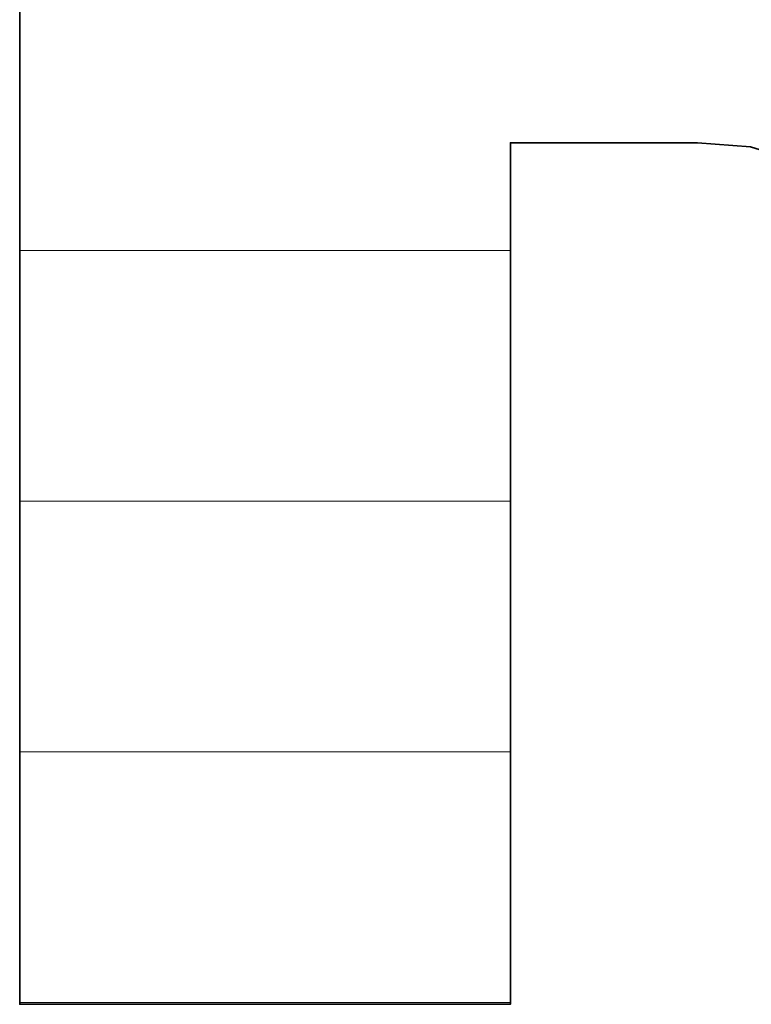
# Model space of a CAD drawing. Units: millimetres. Extents: x 0 to 11880, y 0 to 8400.
# Drawn here: x 8302 to 8322, y 231 to 258 of the extents above; entities that cross this region are included whole.
import ezdxf

# ---------------------------------------------------------------- set-up
doc = ezdxf.new("R2010")
doc.units = ezdxf.units.MM
doc.header["$MEASUREMENT"] = 0
doc.layers.add('(1) Shape lines', color=7, linetype='Continuous', lineweight=35)
doc.layers.add('(9) Sheet', color=7, linetype='Continuous', lineweight=35)

# ---------------------------------------------------------------- blocks, each defined once
blk = doc.blocks.new('HATCH_176_9ad8bc63-67db-462d-a355-0f823a2cf522')
at = {"layer": '(1) Shape lines', "color": 0, "lineweight": 9}
for p, q in [((8303.166, 252), (8301.52, 252)), ((8303.477, 245), (8301.52, 245)), ((8303.787, 238), (8301.52, 238)), ((8304.097, 231), (8301.52, 231))]:
    blk.add_line(p, q, dxfattribs=at)
blk = doc.blocks.new('HATCH_177_724a048b-b1f6-4d48-b2c0-28b25697512d')
at = {"layer": '(1) Shape lines', "color": 0, "lineweight": 9}
for p, q in [((8304.099, 252), (8303.166, 252)), ((8304.099, 245), (8303.477, 245)), ((8304.099, 238), (8303.787, 238)), ((8304.099, 231), (8304.097, 231))]:
    blk.add_line(p, q, dxfattribs=at)
blk = doc.blocks.new('HATCH_182_814365ef-d84a-49c6-a644-7812ec6e3790')
at = {"layer": '(1) Shape lines', "color": 0, "lineweight": 9}
for p, q in [((8304.475, 252), (8304.099, 252)), ((8304.545, 245), (8304.099, 245)), ((8304.616, 238), (8304.099, 238)), ((8304.687, 231), (8304.099, 231))]:
    blk.add_line(p, q, dxfattribs=at)
blk = doc.blocks.new('HATCH_183_b03c5cf2-cf69-4926-a8bc-6e62b8ca9420')
at = {"layer": '(1) Shape lines', "color": 0, "lineweight": 9}
for p, q in [((8304.687, 252), (8304.475, 252)), ((8304.687, 245), (8304.545, 245)), ((8304.687, 238), (8304.616, 238)), ((8304.687, 231), (8304.687, 231))]:
    blk.add_line(p, q, dxfattribs=at)
blk = doc.blocks.new('HATCH_188_e5c0b485-e075-47cb-b0d0-eecac1d58fe4')
at = {"layer": '(1) Shape lines', "color": 0, "lineweight": 9}
for p, q in [((8305.425, 252), (8304.687, 252)), ((8305.564, 245), (8304.687, 245)), ((8305.703, 238), (8304.687, 238)), ((8305.842, 231), (8304.687, 231))]:
    blk.add_line(p, q, dxfattribs=at)
blk = doc.blocks.new('HATCH_189_3a97ed09-f646-4155-8d5c-173e0a6b6f5e')
at = {"layer": '(1) Shape lines', "color": 0, "lineweight": 9}
for p, q in [((8305.843, 252), (8305.425, 252)), ((8305.843, 245), (8305.564, 245)), ((8305.843, 238), (8305.703, 238)), ((8305.843, 231), (8305.842, 231))]:
    blk.add_line(p, q, dxfattribs=at)
blk = doc.blocks.new('HATCH_194_7bbf951a-f157-4be2-a383-3a5588bfd68f')
at = {"layer": '(1) Shape lines', "color": 0, "lineweight": 9}
for p, q in [((8306.46, 252), (8305.843, 252)), ((8306.576, 245), (8305.843, 245)), ((8306.693, 238), (8305.843, 238)), ((8306.809, 231), (8305.843, 231))]:
    blk.add_line(p, q, dxfattribs=at)
blk = doc.blocks.new('HATCH_195_6e106f63-d207-488a-b4d0-ee89664f9a89')
at = {"layer": '(1) Shape lines', "color": 0, "lineweight": 9}
for p, q in [((8306.81, 252), (8306.46, 252)), ((8306.81, 245), (8306.576, 245)), ((8306.81, 238), (8306.693, 238)), ((8306.81, 231), (8306.809, 231))]:
    blk.add_line(p, q, dxfattribs=at)
blk = doc.blocks.new('HATCH_200_eaa5878c-7111-4083-8a19-1cc92322d210')
at = {"layer": '(1) Shape lines', "color": 0, "lineweight": 9}
for p, q in [((8307.586, 252), (8306.81, 252)), ((8307.732, 245), (8306.81, 245)), ((8307.879, 238), (8306.81, 238)), ((8308.025, 231), (8306.81, 231))]:
    blk.add_line(p, q, dxfattribs=at)
blk = doc.blocks.new('HATCH_201_d11131cd-2a70-48e0-9f46-96c374104567')
at = {"layer": '(1) Shape lines', "color": 0, "lineweight": 9}
for p, q in [((8308.026, 252), (8307.586, 252)), ((8308.026, 245), (8307.732, 245)), ((8308.026, 238), (8307.879, 238)), ((8308.026, 231), (8308.025, 231))]:
    blk.add_line(p, q, dxfattribs=at)
blk = doc.blocks.new('HATCH_206_d46fdc68-8c4e-47f0-a7ab-6de411882a5d')
at = {"layer": '(1) Shape lines', "color": 0, "lineweight": 9}
for p, q in [((8308.282, 252), (8308.026, 252)), ((8308.33, 245), (8308.026, 245)), ((8308.378, 238), (8308.026, 238)), ((8308.427, 231), (8308.026, 231))]:
    blk.add_line(p, q, dxfattribs=at)
blk = doc.blocks.new('HATCH_207_08aa5338-90ca-47f9-b39a-a186323184fb')
at = {"layer": '(1) Shape lines', "color": 0, "lineweight": 9}
for p, q in [((8308.427, 252), (8308.282, 252)), ((8308.427, 245), (8308.33, 245)), ((8308.427, 238), (8308.378, 238)), ((8308.427, 231), (8308.427, 231))]:
    blk.add_line(p, q, dxfattribs=at)
blk = doc.blocks.new('HATCH_212_54d4dc92-5708-4039-8ae9-61311f6033e7')
at = {"layer": '(1) Shape lines', "color": 0, "lineweight": 9}
for p, q in [((8308.992, 252), (8308.427, 252)), ((8309.098, 245), (8308.427, 245)), ((8309.205, 238), (8308.427, 238)), ((8309.311, 231), (8308.427, 231))]:
    blk.add_line(p, q, dxfattribs=at)
blk = doc.blocks.new('HATCH_213_82774805-ede4-461b-ad53-16b011a6ed7a')
at = {"layer": '(1) Shape lines', "color": 0, "lineweight": 9}
for p, q in [((8309.312, 252), (8308.992, 252)), ((8309.312, 245), (8309.098, 245)), ((8309.312, 238), (8309.205, 238)), ((8309.312, 231), (8309.311, 231))]:
    blk.add_line(p, q, dxfattribs=at)
blk = doc.blocks.new('HATCH_218_ea9d9a0f-4f59-4955-a30e-ca38c7d42148')
at = {"layer": '(1) Shape lines', "color": 0, "lineweight": 9}
for p, q in [((8313.082, 252), (8309.312, 252)), ((8313.793, 245), (8309.312, 245)), ((8314.503, 238), (8309.312, 238)), ((8315.213, 231), (8309.312, 231))]:
    blk.add_line(p, q, dxfattribs=at)
blk = doc.blocks.new('HATCH_219_de31b2c3-3ff2-4017-b81b-6c37f027a593')
at = {"layer": '(1) Shape lines', "color": 0, "lineweight": 9}
for p, q in [((8315.218, 252), (8313.082, 252)), ((8315.218, 245), (8313.793, 245)), ((8315.218, 238), (8314.503, 238)), ((8315.218, 231), (8315.213, 231))]:
    blk.add_line(p, q, dxfattribs=at)
blk = doc.blocks.new('GROUP_0_16a6b32a-d8e2-4b7f-b4b9-2715fdefd7e7')
at = {"layer": '(9) Sheet', "color": 7, "linetype": 'Continuous', "lineweight": 35, "ltscale": 20}
blk.add_lwpolyline([(8301.52, 289.169), (8301.52, 230.954), (8315.218, 230.954), (8315.218, 255.002), (8320.436, 255.002), (8321.921, 254.891), (8323.15, 254.513)], dxfattribs=at)
at = {"layer": '(1) Shape lines', "color": 154, "linetype": 'ByBlock'}
for name in ['HATCH_176_9ad8bc63-67db-462d-a355-0f823a2cf522', 'HATCH_177_724a048b-b1f6-4d48-b2c0-28b25697512d', 'HATCH_182_814365ef-d84a-49c6-a644-7812ec6e3790', 'HATCH_183_b03c5cf2-cf69-4926-a8bc-6e62b8ca9420', 'HATCH_188_e5c0b485-e075-47cb-b0d0-eecac1d58fe4', 'HATCH_189_3a97ed09-f646-4155-8d5c-173e0a6b6f5e', 'HATCH_194_7bbf951a-f157-4be2-a383-3a5588bfd68f', 'HATCH_195_6e106f63-d207-488a-b4d0-ee89664f9a89', 'HATCH_200_eaa5878c-7111-4083-8a19-1cc92322d210', 'HATCH_201_d11131cd-2a70-48e0-9f46-96c374104567', 'HATCH_206_d46fdc68-8c4e-47f0-a7ab-6de411882a5d', 'HATCH_207_08aa5338-90ca-47f9-b39a-a186323184fb', 'HATCH_212_54d4dc92-5708-4039-8ae9-61311f6033e7', 'HATCH_213_82774805-ede4-461b-ad53-16b011a6ed7a', 'HATCH_218_ea9d9a0f-4f59-4955-a30e-ca38c7d42148', 'HATCH_219_de31b2c3-3ff2-4017-b81b-6c37f027a593']:
    blk.add_blockref(name, (0, 0), dxfattribs=at)

msp = doc.modelspace()

# ---------------------------------------------------------------- block references
at = {"color": 7, "linetype": 'ByBlock'}
msp.add_blockref('GROUP_0_16a6b32a-d8e2-4b7f-b4b9-2715fdefd7e7', (0, 0), dxfattribs=at)

doc.saveas('drawing.dxf')
